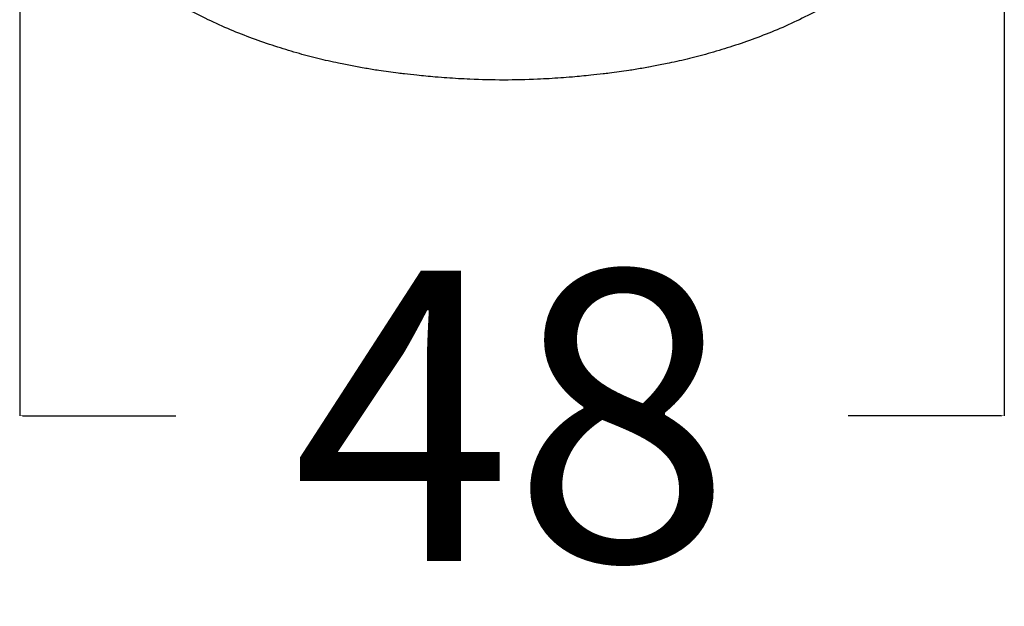
# Model space of a CAD drawing. Units: millimetres. Extents: x -129 to 245, y 0 to 165.
# Drawn here: x 83 to 88, y 35 to 38 of the extents above; entities that cross this region are included whole.
import ezdxf

# ---------------------------------------------------------------- set-up
doc = ezdxf.new("R2010")
doc.units = ezdxf.units.MM
doc.header["$LTSCALE"] = 0.01
doc.layers.get('0').update_dxf_attribs({"true_color": 0x000000})
doc.layers.add('COTAS', color=7, linetype='Continuous', true_color=0x000000)
doc.styles.add('Esquema', font='arial.ttf')
doc.dimstyles.new('Esquema', dxfattribs={"dimscale": 0.3, "dimtxt": 4.75, "dimasz": 0.05, "dimexe": 0, "dimexo": 5, "dimgap": 2, "dimtad": 0, "dimtih": 1, "dimtoh": 1, "dimdec": 0, "dimlfac": 10, "dimzin": 1, "dimdsep": 46, "dimtxsty": 'Esquema', "dimcen": 1.5, "dimadec": 0, "dimazin": 1, "dimtfac": 1, "dimtdec": 4, "dimtix": 1, "dimtofl": 0, "dimtmove": 1, "dimatfit": 3, "dimfxl": 1, "dimtolj": 1, "dimtzin": 1, "dimarcsym": 0})

# ---------------------------------------------------------------- blocks, each defined once
blk = doc.blocks.new('*D60')
at = {"layer": 'COTAS', "color": 0, "lineweight": -2}
for p, q in [((83.1016, 38.7024), (83.1016, 35.9827)), ((87.9346, 38.7024), (87.9346, 35.9827)), ((83.1166, 35.9827), (83.8674, 35.9827)), ((87.9196, 35.9827), (87.1689, 35.9827))]:
    blk.add_line(p, q, dxfattribs=at)
at = {"layer": 'COTAS', "color": 0}
for points in [[(83.1166, 35.9852), (83.1166, 35.9802), (83.1016, 35.9827)], [(87.9196, 35.9802), (87.9196, 35.9852), (87.9346, 35.9827)]]:
    blk.add_solid(points, dxfattribs=at)
at = {"layer": 'Defpoints', "color": 0}
for p in [(83.1016, 40.2024), (87.9346, 40.2024), (87.9346, 35.9827)]:
    blk.add_point(p, dxfattribs=at)
at = {"layer": 'COTAS', "color": 0, "insert": (85.5181, 35.9827), "char_height": 1.425, "attachment_point": 5, "style": 'Esquema'}
blk.add_mtext('\\A1;48', dxfattribs=at)

msp = doc.modelspace()

# ---------------------------------------------------------------- linework, layer by layer
at = {"lineweight": -3}
for points, knots in [([(84.3547, 37.7962), (84.2809, 37.8202), (84.2078, 37.8471), (84.1364, 37.8772), (84.0623, 37.9083), (83.9894, 37.9431), (83.919, 37.9818), (83.8832, 38.0014), (83.848, 38.0221), (83.8136, 38.0439), (83.7789, 38.0658), (83.745, 38.0889), (83.7119, 38.1131), (83.6787, 38.1374), (83.6464, 38.163), (83.6151, 38.1897), (83.5837, 38.2167), (83.5535, 38.2448), (83.5245, 38.2743)], [0, 0, 0, 0, 23.095839, 23.095839, 23.095839, 47.039327, 47.039327, 47.039327, 59.175951, 59.175951, 59.175951, 71.380956, 71.380956, 71.380956, 83.644926, 83.644926, 83.644926, 95.970513, 95.970513, 95.970513, 95.970513]), ([(87.431, 38.2743), (87.402, 38.2448), (87.3717, 38.2167), (87.3403, 38.1897), (87.3091, 38.163), (87.2768, 38.1374), (87.2436, 38.1131), (87.2105, 38.0889), (87.1766, 38.0658), (87.1419, 38.0439), (87.1074, 38.0221), (87.0722, 38.0014), (87.0365, 37.9818), (86.9661, 37.9431), (86.8932, 37.9083), (86.8191, 37.8772), (86.7476, 37.8471), (86.6745, 37.8202), (86.6008, 37.7962)], [0, 0, 0, 0, 12.325587, 12.325587, 12.325587, 24.589557, 24.589557, 24.589557, 36.794562, 36.794562, 36.794562, 48.931187, 48.931187, 48.931187, 72.874674, 72.874674, 72.874674, 95.970513, 95.970513, 95.970513, 95.970513]), ([(84.7658, 37.6935), (84.7563, 37.6952), (84.7439, 37.6975), (84.7235, 37.7014), (84.7119, 37.7037), (84.6897, 37.7081), (84.6779, 37.7106), (84.6331, 37.72), (84.5988, 37.7279), (84.5307, 37.7447), (84.4959, 37.7539), (84.4255, 37.7739), (84.39, 37.7847), (84.3547, 37.7962)], [0, 0, 0, 0, 3.013067, 3.013067, 6.40156, 6.40156, 9.976921, 9.976921, 20.233497, 20.233497, 31.007054, 31.007054, 42.135862, 42.135862, 42.135862, 42.135862]), ([(86.6008, 37.7962), (86.5655, 37.7847), (86.5299, 37.7739), (86.4596, 37.7539), (86.4247, 37.7447), (86.3566, 37.7279), (86.3223, 37.72), (86.2776, 37.7106), (86.2658, 37.7081), (86.2435, 37.7037), (86.232, 37.7014), (86.2115, 37.6975), (86.1991, 37.6952), (86.1896, 37.6935)], [0, 0, 0, 0, 11.128807, 11.128807, 21.902365, 21.902365, 32.158941, 32.158941, 35.734302, 35.734302, 39.122795, 39.122795, 42.135862, 42.135862, 42.135862, 42.135862]), ([(85.1402, 37.6452), (85.1104, 37.6477), (85.0806, 37.6505), (85.0305, 37.6556), (85.0102, 37.6579), (84.9807, 37.6614), (84.9704, 37.6626), (84.9278, 37.668), (84.8955, 37.6724), (84.8436, 37.6803), (84.8205, 37.684), (84.7896, 37.6893), (84.7773, 37.6914), (84.7672, 37.6933), (84.7667, 37.6934), (84.7663, 37.6934), (84.7658, 37.6935)], [0, 0, 0, 0, 10.234588, 10.234588, 17.241337, 17.241337, 20.394631, 20.394631, 28.930027, 28.930027, 34.617884, 34.617884, 37.458321, 37.458321, 37.458321, 37.601326, 37.601326, 37.601326, 37.601326]), ([(86.1896, 37.6935), (86.1892, 37.6934), (86.1887, 37.6934), (86.1883, 37.6933), (86.1781, 37.6914), (86.1659, 37.6893), (86.135, 37.684), (86.1119, 37.6803), (86.06, 37.6724), (86.0277, 37.668), (85.9851, 37.6626), (85.9747, 37.6614), (85.9453, 37.6579), (85.9249, 37.6556), (85.8748, 37.6505), (85.845, 37.6477), (85.8153, 37.6452)], [0, 0, 0, 0, 0.143005, 0.143005, 0.143005, 2.983422, 2.983422, 8.671237, 8.671237, 17.206572, 17.206572, 20.359861, 20.359861, 27.366662, 27.366662, 37.601326, 37.601326, 37.601326, 37.601326]), ([(85.8153, 37.6452), (85.7932, 37.6434), (85.7738, 37.6419), (85.7194, 37.638), (85.6816, 37.6358), (85.5884, 37.6317), (85.5333, 37.6304), (85.4222, 37.6304), (85.3671, 37.6317), (85.2738, 37.6358), (85.2361, 37.638), (85.1816, 37.6419), (85.1623, 37.6434), (85.1402, 37.6452)], [0, 0, 0, 0, 5.08913, 5.08913, 16.626798, 16.626798, 33.515594, 33.515594, 50.40439, 50.40439, 61.942058, 61.942058, 67.031318, 67.031318, 67.031318, 67.031318])]:
    msp.add_open_spline(points, degree=3, knots=knots, dxfattribs=at)

# ---------------------------------------------------------------- dimensions: what is measured, and where the dimension line sits
at = {"layer": 'COTAS'}
dim = msp.add_linear_dim(base=(87.9346, 35.9827), p1=(83.1016, 40.2024), p2=(87.9346, 40.2024), dimstyle='Esquema', override={"dimscale": 0.3, "dimtih": 0, "dimtoh": 0, "dimlfac": 10, "dimsah": 0}, dxfattribs=at)
dim.commit()
dim.dimension.update_dxf_attribs({"geometry": '*D60', "text_midpoint": (85.5181, 35.9827)})

doc.saveas('drawing.dxf')
